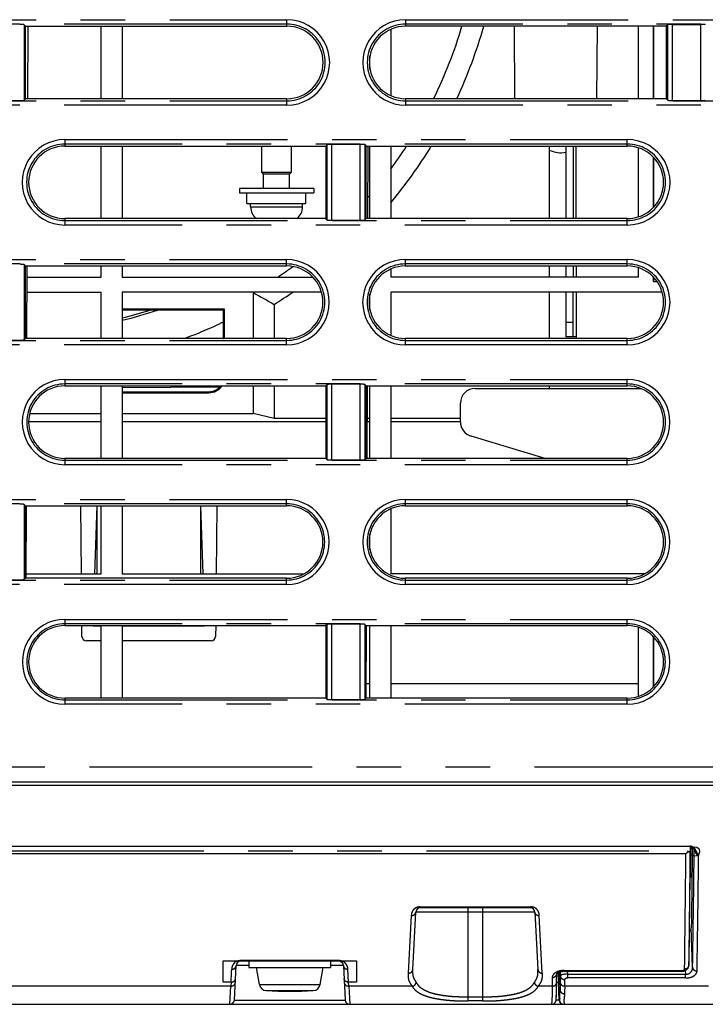
# Model space of a CAD drawing. Extents: x -341 to 649, y -320 to 274.
# Drawn here: x -93 to -70, y -233 to -200 of the extents above; entities that cross this region are included whole.
import ezdxf

# ---------------------------------------------------------------- set-up
doc = ezdxf.new("R2010")
doc.units = 0
doc.linetypes.add('PHANTOM', pattern=[15, 7.5, -1.5, 1.5, -1.5, 1.5, -1.5])
doc.layers.get('0').update_dxf_attribs({"linetype": 'CONTINUOUS'})

msp = doc.modelspace()

# ---------------------------------------------------------------- linework, layer by layer
at = {"color": 7, "linetype": 'PHANTOM'}
for p, q in [((-102.849, -200.176), (-83.899, -200.176)), ((-83.899, -200.326), (-102.849, -200.326)), ((-92.752, -200.344), (-92.752, -202.891)), ((-83.899, -200.395), (-83.899, -200.176)), ((-79.899, -200.176), (-79.899, -200.395)), ((-79.899, -200.176), (-60.949, -200.176)), ((-60.949, -200.326), (-79.899, -200.326)), ((-71.067, -202.891), (-71.067, -200.344)), ((-70.917, -200.337), (-70.917, -202.898)), ((-69.952, -202.898), (-69.952, -200.337)), ((-102.849, -202.909), (-83.899, -202.909)), ((-83.899, -203.059), (-102.849, -203.059)), ((-83.899, -203.059), (-83.899, -202.84)), ((-79.899, -202.84), (-79.899, -203.059)), ((-79.899, -202.909), (-60.949, -202.909)), ((-60.949, -203.059), (-79.899, -203.059)), ((-91.379, -204.219), (-91.379, -204.436)), ((-91.379, -204.219), (-72.429, -204.219)), ((-72.429, -204.368), (-91.379, -204.368)), ((-82.542, -206.93), (-82.542, -204.387)), ((-82.392, -204.379), (-82.392, -206.937)), ((-81.427, -206.937), (-81.427, -204.379)), ((-81.277, -204.387), (-81.277, -206.93)), ((-72.429, -204.436), (-72.429, -204.219)), ((-85.121, -206.485), (-83.371, -206.485)), ((-91.379, -206.881), (-91.379, -207.098)), ((-91.379, -206.948), (-72.429, -206.948)), ((-72.429, -207.098), (-91.379, -207.098)), ((-72.429, -207.098), (-72.429, -206.881)), ((-102.859, -208.262), (-83.909, -208.262)), ((-83.909, -208.411), (-102.859, -208.411)), ((-92.752, -208.43), (-92.752, -210.969)), ((-83.909, -208.477), (-83.909, -208.262)), ((-79.909, -208.262), (-79.909, -208.477)), ((-79.909, -208.262), (-72.429, -208.262)), ((-72.429, -208.411), (-79.909, -208.411)), ((-72.429, -208.477), (-72.429, -208.262)), ((-74.502, -210.368), (-74.252, -210.368)), ((-102.859, -210.987), (-83.909, -210.987)), ((-83.909, -211.137), (-83.909, -210.922)), ((-79.909, -210.922), (-79.909, -211.137)), ((-79.909, -210.987), (-72.429, -210.987)), ((-72.429, -211.137), (-72.429, -210.922)), ((-83.909, -211.137), (-102.859, -211.137)), ((-72.429, -211.137), (-79.909, -211.137)), ((-91.379, -212.305), (-91.379, -212.519)), ((-91.379, -212.305), (-72.429, -212.305)), ((-72.429, -212.519), (-72.429, -212.305)), ((-72.429, -212.455), (-91.379, -212.455)), ((-86.531, -212.753), (-86.531, -212.718)), ((-82.542, -215.009), (-82.542, -212.473)), ((-82.392, -212.466), (-82.392, -215.016)), ((-81.427, -215.016), (-81.427, -212.466)), ((-81.277, -212.473), (-81.277, -215.009)), ((-91.379, -214.964), (-91.379, -215.177)), ((-91.379, -215.027), (-72.429, -215.027)), ((-72.429, -215.177), (-72.429, -214.964)), ((-72.429, -215.177), (-91.379, -215.177)), ((-102.859, -216.348), (-83.909, -216.348)), ((-83.909, -216.56), (-83.909, -216.348)), ((-79.909, -216.348), (-79.909, -216.56)), ((-79.909, -216.348), (-72.429, -216.348)), ((-72.429, -216.56), (-72.429, -216.348)), ((-83.909, -216.498), (-102.859, -216.498)), ((-92.752, -216.516), (-92.752, -219.048)), ((-72.429, -216.498), (-79.909, -216.498)), ((-102.859, -219.066), (-83.909, -219.066)), ((-83.909, -219.216), (-83.909, -219.005)), ((-79.909, -219.005), (-79.909, -219.216)), ((-79.909, -219.066), (-72.429, -219.066)), ((-72.429, -219.216), (-72.429, -219.005)), ((-83.909, -219.216), (-102.859, -219.216)), ((-72.429, -219.216), (-79.909, -219.216)), ((-91.379, -220.391), (-91.379, -220.601)), ((-91.379, -220.391), (-72.429, -220.391)), ((-72.429, -220.601), (-72.429, -220.391)), ((-72.429, -220.541), (-91.379, -220.541)), ((-82.542, -223.087), (-82.542, -220.559)), ((-82.392, -220.552), (-82.392, -223.095)), ((-81.427, -223.095), (-81.427, -220.552)), ((-81.277, -220.559), (-81.277, -223.087)), ((-81.106, -223.046), (-81.102, -222.568)), ((-91.379, -223.046), (-91.379, -223.255)), ((-72.429, -223.255), (-72.429, -223.046)), ((-91.379, -223.106), (-72.429, -223.106)), ((-72.429, -223.255), (-91.379, -223.255)), ((-150.552, -225.368), (-61.435, -225.368)), ((-109.2, -228.192), (-70.404, -228.192)), ((-70.326, -228.035), (-70.326, -228.049)), ((-75.544, -230.26), (-79.559, -230.26)), ((-79.41, -230.086), (-79.41, -230.118)), ((-77.802, -230.118), (-77.802, -233.251)), ((-77.302, -233.251), (-77.302, -230.118)), ((-75.694, -230.118), (-75.694, -230.086)), ((-86.052, -231.907), (-85.543, -231.907)), ((-86.052, -232.618), (-86.052, -231.907)), ((-82.144, -231.895), (-85.46, -231.895)), ((-85.46, -231.895), (-85.46, -231.918)), ((-82.144, -231.918), (-82.144, -231.895)), ((-82.06, -231.907), (-81.552, -231.907)), ((-81.552, -231.907), (-81.552, -232.618)), ((-85.177, -232.06), (-85.609, -232.06)), ((-81.994, -232.06), (-82.427, -232.06)), ((-74.715, -233.223), (-74.747, -232.292)), ((-74.736, -232.618), (-74.747, -232.292)), ((-74.716, -232.279), (-74.695, -232.878)), ((-74.689, -232.271), (-74.685, -232.406)), ((-74.554, -232.233), (-74.554, -232.254)), ((-74.437, -232.35), (-74.44, -232.254)), ((-70.598, -232.254), (-70.598, -232.233)), ((-70.475, -232.226), (-70.471, -232.35)), ((-70.352, -232.059), (-70.348, -232.038)), ((-70.352, -232.059), (-70.352, -232.038)), ((-85.782, -232.618), (-86.052, -232.618)), ((-81.552, -232.618), (-81.822, -232.618)), ((-74.956, -232.459), (-74.961, -232.752)), ((-74.809, -232.621), (-74.813, -232.643)), ((-74.813, -232.643), (-74.812, -232.621)), ((-74.812, -232.621), (-74.808, -232.351)), ((-74.728, -233.223), (-74.749, -232.618)), ((-74.685, -232.406), (-74.689, -232.626)), ((-74.539, -232.753), (-74.535, -232.531)), ((-74.437, -232.35), (-70.471, -232.35)), ((-74.437, -232.474), (-74.437, -232.35)), ((-70.471, -232.474), (-70.471, -232.35)), ((-85.789, -232.753), (-99.921, -232.753)), ((-84.826, -232.701), (-82.778, -232.701)), ((-84.593, -232.907), (-83.011, -232.907)), ((-79.683, -232.753), (-81.815, -232.753)), ((-74.961, -232.753), (-75.421, -232.753)), ((-69.697, -232.753), (-74.539, -232.753)), ((-85.67, -233.226), (-81.933, -233.226)), ((-77.802, -233.112), (-77.302, -233.112)), ((-77.302, -233.251), (-77.802, -233.251)), ((-74.728, -233.223), (-74.715, -233.223))]:
    msp.add_line(p, q, dxfattribs=at)
at = {"color": 7, "linetype": 'CONTINUOUS'}
for p, q in [((-92.752, -200.344), (-92.701, -200.395)), ((-92.702, -202.84), (-92.701, -200.395)), ((-92.701, -200.395), (-83.899, -200.395)), ((-92.632, -200.395), (-92.64, -202.84)), ((-90.152, -202.84), (-90.152, -200.395)), ((-89.452, -200.395), (-89.452, -202.84)), ((-71.118, -200.395), (-79.899, -200.395)), ((-76.215, -202.84), (-76.236, -200.395)), ((-73.458, -202.84), (-73.437, -200.395)), ((-72.052, -202.84), (-72.052, -200.395)), ((-71.552, -200.395), (-71.552, -202.84)), ((-71.545, -202.84), (-71.545, -200.395)), ((-71.067, -200.344), (-71.118, -200.395)), ((-71.118, -200.395), (-71.117, -202.84)), ((-70.917, -200.337), (-69.952, -200.337)), ((-80.402, -200.503), (-80.402, -202.732)), ((-81.102, -201.838), (-81.102, -201.398)), ((-93.867, -202.898), (-92.902, -202.898)), ((-92.752, -202.891), (-92.702, -202.84)), ((-83.899, -202.84), (-92.702, -202.84)), ((-71.117, -202.84), (-79.899, -202.84)), ((-71.067, -202.891), (-71.117, -202.84)), ((-70.917, -202.898), (-69.952, -202.898)), ((-91.379, -204.436), (-82.591, -204.436)), ((-90.152, -206.881), (-90.152, -204.436)), ((-89.452, -204.436), (-89.452, -206.881)), ((-84.746, -205.318), (-84.746, -204.436)), ((-83.746, -205.318), (-83.746, -204.436)), ((-82.542, -204.387), (-82.591, -204.436)), ((-82.591, -204.436), (-82.59, -206.881)), ((-81.427, -204.379), (-82.392, -204.379)), ((-81.277, -204.387), (-81.227, -204.436)), ((-81.229, -206.881), (-81.227, -204.436)), ((-81.227, -204.436), (-72.429, -204.436)), ((-81.171, -204.436), (-81.179, -206.881)), ((-81.102, -206.881), (-81.102, -204.436)), ((-80.402, -204.436), (-80.402, -206.881)), ((-75.056, -206.881), (-75.056, -204.436)), ((-74.502, -204.436), (-74.502, -206.881)), ((-74.252, -204.436), (-74.252, -206.881)), ((-74.152, -206.881), (-74.152, -204.436)), ((-72.052, -206.822), (-72.052, -204.496)), ((-71.552, -204.808), (-71.552, -206.51)), ((-71.545, -206.503), (-71.545, -204.815)), ((-84.685, -205.379), (-84.746, -205.318)), ((-84.746, -205.318), (-83.746, -205.318)), ((-84.685, -205.868), (-84.685, -205.379)), ((-83.807, -205.379), (-84.685, -205.379)), ((-83.807, -205.379), (-83.746, -205.318)), ((-83.807, -205.868), (-83.807, -205.379)), ((-85.496, -205.868), (-85.496, -206.018)), ((-82.996, -205.868), (-85.496, -205.868)), ((-85.496, -206.018), (-82.996, -206.018)), ((-85.246, -206.368), (-85.246, -206.018)), ((-83.278, -206.018), (-83.278, -206.368)), ((-82.996, -205.868), (-82.996, -206.018)), ((-85.246, -206.368), (-83.278, -206.368)), ((-85.121, -206.485), (-85.121, -206.368)), ((-83.371, -206.485), (-83.371, -206.368)), ((-82.59, -206.881), (-91.379, -206.881)), ((-82.542, -206.93), (-82.59, -206.881)), ((-82.392, -206.937), (-81.427, -206.937)), ((-81.277, -206.93), (-81.229, -206.881)), ((-72.429, -206.881), (-81.229, -206.881)), ((-92.752, -208.43), (-92.704, -208.477)), ((-92.705, -210.922), (-92.704, -208.477)), ((-92.704, -208.477), (-83.909, -208.477)), ((-92.66, -208.477), (-92.668, -210.922)), ((-90.152, -208.857), (-90.152, -208.477)), ((-89.452, -208.477), (-89.452, -208.857)), ((-80.402, -208.581), (-80.402, -208.857)), ((-79.909, -208.477), (-72.429, -208.477)), ((-75.056, -208.857), (-75.056, -208.477)), ((-74.502, -208.477), (-74.502, -208.857)), ((-74.252, -208.477), (-74.252, -208.857)), ((-74.152, -208.477), (-74.152, -208.857)), ((-72.052, -208.857), (-72.052, -208.537)), ((-92.661, -208.857), (-90.152, -208.857)), ((-89.452, -208.857), (-83.024, -208.857)), ((-72.052, -208.857), (-80.402, -208.857)), ((-71.552, -208.849), (-71.552, -209.007)), ((-71.552, -209.007), (-71.545, -209)), ((-71.552, -209.007), (-71.422, -209.007)), ((-71.545, -209), (-71.545, -208.856)), ((-71.545, -209), (-71.427, -209)), ((-92.663, -209.357), (-90.152, -209.357)), ((-90.152, -210.922), (-90.152, -209.357)), ((-89.452, -209.357), (-89.452, -210.922)), ((-82.736, -209.357), (-89.452, -209.357)), ((-85.031, -209.374), (-85.031, -210.922)), ((-81.102, -209.969), (-81.102, -209.431)), ((-80.402, -209.357), (-80.402, -210.819)), ((-71.256, -209.357), (-80.402, -209.357)), ((-75.056, -210.922), (-75.056, -209.357)), ((-74.502, -209.357), (-74.502, -210.868)), ((-74.252, -210.868), (-74.252, -209.357)), ((-74.152, -209.357), (-74.152, -210.922)), ((-84.327, -209.771), (-84.327, -210.922)), ((-85.996, -209.933), (-89.452, -209.933)), ((-86.279, -209.968), (-89.452, -209.968)), ((-86.031, -209.968), (-85.996, -209.933)), ((-86.031, -210.922), (-86.031, -209.968)), ((-85.996, -210.922), (-85.996, -209.933)), ((-93.867, -210.976), (-92.902, -210.976)), ((-92.752, -210.969), (-92.705, -210.922)), ((-83.909, -210.922), (-92.705, -210.922)), ((-72.429, -210.922), (-79.909, -210.922)), ((-74.152, -210.868), (-74.502, -210.868)), ((-91.379, -212.519), (-82.588, -212.519)), ((-90.152, -214.964), (-90.152, -212.519)), ((-89.452, -212.519), (-89.452, -214.964)), ((-86.167, -212.561), (-89.452, -212.582)), ((-89.452, -212.718), (-86.531, -212.718)), ((-89.452, -212.753), (-86.531, -212.753)), ((-85.031, -212.519), (-85.031, -213.448)), ((-84.327, -212.519), (-84.327, -213.624)), ((-82.542, -212.473), (-82.588, -212.519)), ((-82.588, -212.519), (-82.587, -214.964)), ((-81.427, -212.466), (-82.392, -212.466)), ((-81.277, -212.473), (-81.231, -212.519)), ((-81.232, -214.964), (-81.231, -212.519)), ((-81.231, -212.519), (-72.429, -212.519)), ((-81.199, -212.519), (-81.208, -214.964)), ((-81.102, -214.964), (-81.102, -212.519)), ((-80.402, -212.519), (-80.402, -214.964)), ((-77.552, -212.607), (-71.974, -212.607)), ((-75.056, -212.607), (-75.056, -212.519)), ((-78.052, -213.735), (-78.052, -213.107)), ((-92.602, -213.72), (-90.152, -213.72)), ((-92.566, -213.448), (-90.152, -213.448)), ((-89.452, -213.448), (-85.031, -213.448)), ((-89.452, -213.72), (-82.587, -213.72)), ((-84.327, -213.624), (-85.031, -213.448)), ((-82.587, -213.624), (-84.327, -213.624)), ((-81.102, -213.624), (-81.203, -213.624)), ((-81.203, -213.72), (-81.102, -213.72)), ((-78.052, -213.624), (-80.402, -213.624)), ((-80.402, -213.72), (-78.052, -213.72)), ((-75.195, -214.964), (-77.696, -214.214)), ((-82.587, -214.964), (-91.379, -214.964)), ((-82.542, -215.009), (-82.587, -214.964)), ((-82.392, -215.016), (-81.427, -215.016)), ((-81.277, -215.009), (-81.232, -214.964)), ((-72.429, -214.964), (-81.232, -214.964)), ((-92.752, -216.516), (-92.708, -216.56)), ((-92.709, -219.005), (-92.708, -216.56)), ((-92.708, -216.56), (-83.909, -216.56)), ((-92.688, -216.56), (-92.697, -219.005)), ((-90.822, -218.857), (-90.842, -216.56)), ((-90.304, -216.56), (-90.386, -218.857)), ((-90.302, -216.56), (-90.302, -218.857)), ((-90.152, -218.857), (-90.152, -216.56)), ((-89.452, -216.56), (-89.452, -218.857)), ((-86.802, -218.857), (-86.802, -216.56)), ((-86.718, -218.857), (-86.799, -216.56)), ((-86.262, -216.56), (-86.282, -218.857)), ((-80.402, -216.663), (-80.402, -218.857)), ((-79.909, -216.56), (-72.429, -216.56)), ((-81.102, -218.051), (-81.102, -217.513)), ((-93.867, -219.055), (-92.902, -219.055)), ((-92.752, -219.048), (-92.709, -219.005)), ((-83.909, -219.005), (-92.709, -219.005)), ((-92.696, -218.857), (-90.152, -218.857)), ((-89.452, -218.857), (-83.326, -218.857)), ((-71.846, -218.857), (-80.402, -218.857)), ((-72.429, -219.005), (-79.909, -219.005)), ((-91.379, -220.601), (-82.584, -220.601)), ((-90.803, -220.969), (-90.806, -220.601)), ((-90.431, -220.601), (-90.431, -220.618)), ((-90.414, -220.601), (-90.431, -220.618)), ((-90.152, -220.618), (-90.431, -220.618)), ((-90.152, -223.046), (-90.152, -220.601)), ((-89.452, -220.601), (-89.452, -223.046)), ((-86.673, -220.618), (-89.452, -220.618)), ((-86.673, -220.618), (-86.69, -220.601)), ((-86.673, -220.601), (-86.673, -220.618)), ((-86.297, -220.601), (-86.301, -220.969)), ((-82.542, -220.559), (-82.584, -220.601)), ((-82.584, -220.601), (-82.583, -223.046)), ((-81.427, -220.552), (-82.392, -220.552)), ((-81.277, -220.559), (-81.235, -220.601)), ((-81.236, -223.046), (-81.235, -220.601)), ((-81.227, -220.601), (-81.236, -223.046)), ((-81.235, -220.601), (-72.429, -220.601)), ((-81.102, -223.046), (-81.102, -220.601)), ((-80.402, -220.601), (-80.402, -223.046)), ((-72.052, -222.987), (-72.052, -220.661)), ((-71.552, -220.973), (-71.552, -222.675)), ((-71.545, -222.668), (-71.545, -220.98)), ((-90.152, -221.118), (-90.653, -221.118)), ((-86.451, -221.118), (-89.452, -221.118)), ((-81.102, -222.568), (-81.234, -222.568)), ((-72.052, -222.568), (-80.402, -222.568)), ((-82.583, -223.046), (-91.379, -223.046)), ((-82.542, -223.087), (-82.583, -223.046)), ((-81.277, -223.087), (-81.236, -223.046)), ((-72.429, -223.046), (-81.236, -223.046)), ((-82.392, -223.095), (-81.427, -223.095)), ((-150.052, -225.868), (-61.532, -225.868)), ((15.458, -225.992), (-111.552, -225.992)), ((-109.278, -228.035), (-70.326, -228.035)), ((-70.326, -228.049), (-109.278, -228.049)), ((-70.455, -228.293), (-109.148, -228.293)), ((-70.303, -228.176), (-70.303, -228.051)), ((-70.303, -228.176), (-70.295, -229.068)), ((-70.312, -229.068), (-70.253, -229.068)), ((-79.661, -232.193), (-79.559, -230.26)), ((-79.41, -230.086), (-75.694, -230.086)), ((-75.694, -230.118), (-79.41, -230.118)), ((-75.544, -230.26), (-75.443, -232.193)), ((-79.709, -230.372), (-79.811, -232.315)), ((-75.293, -232.315), (-75.395, -230.372)), ((-70.229, -232.119), (-70.274, -230.794)), ((-82.144, -231.918), (-85.46, -231.918)), ((-85.177, -231.918), (-85.177, -232.128)), ((-82.427, -231.918), (-82.427, -232.128)), ((-85.67, -233.226), (-85.609, -232.06)), ((-85.177, -232.128), (-82.427, -232.128)), ((-84.826, -232.701), (-84.927, -232.128)), ((-82.778, -232.701), (-82.677, -232.128)), ((-81.994, -232.06), (-81.933, -233.226)), ((-81.822, -232.618), (-81.845, -232.181)), ((-74.808, -232.351), (-74.805, -232.333)), ((-74.804, -232.334), (-74.804, -232.332)), ((-74.804, -232.337), (-74.804, -232.334)), ((-74.804, -232.351), (-74.804, -232.337)), ((-74.556, -232.254), (-70.596, -232.254)), ((-74.554, -232.233), (-70.598, -232.233)), ((-70.353, -232.073), (-70.352, -232.066)), ((-70.352, -232.066), (-70.349, -232.051)), ((-85.782, -232.618), (-85.789, -232.753)), ((-81.815, -232.753), (-81.822, -232.618)), ((-74.809, -232.621), (-74.804, -232.351)), ((-74.809, -232.618), (-74.736, -232.618)), ((-74.809, -232.643), (-74.809, -232.621)), ((-70.471, -232.474), (-74.437, -232.474)), ((-85.82, -233.368), (-85.789, -232.753)), ((-81.815, -232.753), (-81.784, -233.368)), ((-104.623, -233.368), (-74.981, -233.368)), ((-74.981, -233.368), (1.279, -233.368)), ((-74.981, -233.368), (-74.979, -233.368)), ((-74.979, -233.368), (-74.978, -233.368)), ((-74.978, -233.368), (-74.975, -233.368))]:
    msp.add_line(p, q, dxfattribs=at)
for points in [[(-92.752, -200.344), (-92.762, -200.342), (-92.772, -200.34), (-92.783, -200.34), (-92.794, -200.339), (-92.805, -200.338), (-92.816, -200.338), (-92.827, -200.338), (-92.838, -200.337), (-92.849, -200.337), (-92.859, -200.337), (-92.87, -200.337), (-92.881, -200.337), (-92.892, -200.337), (-92.902, -200.337)], [(-70.917, -200.337), (-70.928, -200.337), (-70.939, -200.337), (-70.949, -200.337), (-70.96, -200.337), (-70.971, -200.337), (-70.982, -200.337), (-70.992, -200.338), (-71.002, -200.338), (-71.013, -200.338), (-71.025, -200.339), (-71.035, -200.34), (-71.046, -200.34), (-71.057, -200.342), (-71.067, -200.344)], [(-69.802, -200.344), (-69.812, -200.342), (-69.822, -200.34), (-69.833, -200.34), (-69.844, -200.339), (-69.855, -200.338), (-69.866, -200.338), (-69.877, -200.338), (-69.888, -200.337), (-69.899, -200.337), (-69.909, -200.337), (-69.92, -200.337), (-69.931, -200.337), (-69.942, -200.337), (-69.952, -200.337)], [(-92.902, -202.898), (-92.891, -202.898), (-92.88, -202.898), (-92.87, -202.898), (-92.859, -202.898), (-92.848, -202.898), (-92.837, -202.897), (-92.826, -202.897), (-92.816, -202.897), (-92.806, -202.896), (-92.794, -202.896), (-92.784, -202.895), (-92.773, -202.895), (-92.762, -202.893), (-92.752, -202.891)], [(-71.067, -202.891), (-71.057, -202.893), (-71.047, -202.895), (-71.036, -202.895), (-71.025, -202.896), (-71.014, -202.896), (-71.003, -202.897), (-70.992, -202.897), (-70.981, -202.897), (-70.97, -202.898), (-70.959, -202.898), (-70.949, -202.898), (-70.938, -202.898), (-70.927, -202.898), (-70.917, -202.898)], [(-69.952, -202.898), (-69.941, -202.898), (-69.93, -202.898), (-69.92, -202.898), (-69.909, -202.898), (-69.898, -202.898), (-69.887, -202.897), (-69.876, -202.897), (-69.866, -202.897), (-69.856, -202.896), (-69.844, -202.896), (-69.834, -202.895), (-69.823, -202.895), (-69.812, -202.893), (-69.802, -202.891)], [(-82.392, -204.379), (-82.403, -204.379), (-82.414, -204.379), (-82.424, -204.379), (-82.435, -204.38), (-82.446, -204.38), (-82.457, -204.38), (-82.467, -204.38), (-82.477, -204.381), (-82.488, -204.381), (-82.5, -204.382), (-82.51, -204.382), (-82.521, -204.383), (-82.532, -204.385), (-82.542, -204.387)], [(-81.277, -204.387), (-81.287, -204.385), (-81.297, -204.383), (-81.308, -204.382), (-81.319, -204.382), (-81.33, -204.381), (-81.341, -204.381), (-81.352, -204.38), (-81.363, -204.38), (-81.374, -204.38), (-81.384, -204.38), (-81.395, -204.379), (-81.406, -204.379), (-81.417, -204.379), (-81.427, -204.379)], [(-82.542, -206.93), (-82.532, -206.932), (-82.522, -206.934), (-82.511, -206.934), (-82.5, -206.935), (-82.489, -206.935), (-82.478, -206.936), (-82.467, -206.936), (-82.456, -206.937), (-82.445, -206.937), (-82.434, -206.937), (-82.424, -206.937), (-82.413, -206.937), (-82.402, -206.937), (-82.392, -206.937)], [(-81.427, -206.937), (-81.416, -206.937), (-81.405, -206.937), (-81.395, -206.937), (-81.384, -206.937), (-81.373, -206.937), (-81.362, -206.936), (-81.351, -206.936), (-81.341, -206.936), (-81.331, -206.935), (-81.319, -206.935), (-81.309, -206.934), (-81.298, -206.934), (-81.287, -206.932), (-81.277, -206.93)], [(-92.752, -208.43), (-92.762, -208.427), (-92.772, -208.426), (-92.783, -208.425), (-92.794, -208.425), (-92.805, -208.424), (-92.816, -208.424), (-92.827, -208.423), (-92.838, -208.423), (-92.849, -208.423), (-92.859, -208.422), (-92.87, -208.422), (-92.881, -208.422), (-92.892, -208.422), (-92.902, -208.422)], [(-92.902, -210.976), (-92.891, -210.976), (-92.88, -210.976), (-92.87, -210.976), (-92.859, -210.976), (-92.848, -210.976), (-92.837, -210.976), (-92.826, -210.975), (-92.816, -210.975), (-92.806, -210.975), (-92.794, -210.974), (-92.784, -210.973), (-92.773, -210.973), (-92.762, -210.971), (-92.752, -210.969)], [(-82.392, -212.466), (-82.403, -212.466), (-82.414, -212.466), (-82.424, -212.466), (-82.435, -212.466), (-82.446, -212.466), (-82.457, -212.466), (-82.467, -212.467), (-82.477, -212.467), (-82.488, -212.467), (-82.5, -212.468), (-82.51, -212.469), (-82.521, -212.469), (-82.532, -212.471), (-82.542, -212.473)], [(-81.277, -212.473), (-81.287, -212.471), (-81.297, -212.469), (-81.308, -212.469), (-81.319, -212.468), (-81.33, -212.467), (-81.341, -212.467), (-81.352, -212.467), (-81.363, -212.466), (-81.374, -212.466), (-81.384, -212.466), (-81.395, -212.466), (-81.406, -212.466), (-81.417, -212.466), (-81.427, -212.466)], [(-82.542, -215.009), (-82.532, -215.011), (-82.522, -215.012), (-82.511, -215.013), (-82.5, -215.014), (-82.489, -215.014), (-82.478, -215.015), (-82.467, -215.015), (-82.456, -215.015), (-82.445, -215.016), (-82.434, -215.016), (-82.424, -215.016), (-82.413, -215.016), (-82.402, -215.016), (-82.392, -215.016)], [(-81.427, -215.016), (-81.416, -215.016), (-81.405, -215.016), (-81.395, -215.016), (-81.384, -215.016), (-81.373, -215.016), (-81.362, -215.015), (-81.351, -215.015), (-81.341, -215.015), (-81.331, -215.014), (-81.319, -215.014), (-81.309, -215.013), (-81.298, -215.013), (-81.287, -215.011), (-81.277, -215.009)], [(-92.752, -216.516), (-92.762, -216.514), (-92.772, -216.512), (-92.783, -216.512), (-92.794, -216.511), (-92.805, -216.51), (-92.816, -216.51), (-92.827, -216.509), (-92.838, -216.509), (-92.849, -216.509), (-92.859, -216.509), (-92.87, -216.508), (-92.881, -216.508), (-92.892, -216.508), (-92.902, -216.508)], [(-92.902, -219.055), (-92.891, -219.055), (-92.88, -219.055), (-92.87, -219.055), (-92.859, -219.055), (-92.848, -219.055), (-92.837, -219.054), (-92.826, -219.054), (-92.816, -219.054), (-92.806, -219.053), (-92.794, -219.053), (-92.784, -219.052), (-92.773, -219.052), (-92.762, -219.05), (-92.752, -219.048)], [(-82.392, -220.552), (-82.403, -220.552), (-82.414, -220.552), (-82.424, -220.552), (-82.435, -220.552), (-82.446, -220.552), (-82.457, -220.552), (-82.467, -220.553), (-82.477, -220.553), (-82.488, -220.553), (-82.5, -220.554), (-82.51, -220.555), (-82.521, -220.555), (-82.532, -220.557), (-82.542, -220.559)], [(-81.277, -220.559), (-81.287, -220.557), (-81.297, -220.555), (-81.308, -220.555), (-81.319, -220.554), (-81.33, -220.553), (-81.341, -220.553), (-81.352, -220.553), (-81.363, -220.552), (-81.374, -220.552), (-81.384, -220.552), (-81.395, -220.552), (-81.406, -220.552), (-81.417, -220.552), (-81.427, -220.552)], [(-82.542, -223.087), (-82.532, -223.09), (-82.522, -223.091), (-82.511, -223.092), (-82.5, -223.092), (-82.489, -223.093), (-82.478, -223.093), (-82.467, -223.094), (-82.456, -223.094), (-82.445, -223.094), (-82.434, -223.095), (-82.424, -223.095), (-82.413, -223.095), (-82.402, -223.095), (-82.392, -223.095)], [(-81.427, -223.095), (-81.416, -223.095), (-81.405, -223.095), (-81.395, -223.095), (-81.384, -223.095), (-81.373, -223.094), (-81.362, -223.094), (-81.351, -223.094), (-81.341, -223.093), (-81.331, -223.093), (-81.319, -223.092), (-81.309, -223.092), (-81.298, -223.091), (-81.287, -223.089), (-81.277, -223.087)], [(-70.385, -228.233), (-70.396, -228.244), (-70.407, -228.255), (-70.418, -228.266), (-70.43, -228.275), (-70.443, -228.285), (-70.455, -228.293)], [(-70.404, -228.192), (-70.403, -228.199), (-70.401, -228.207), (-70.398, -228.214), (-70.394, -228.22), (-70.39, -228.227), (-70.385, -228.233)], [(-70.385, -228.233), (-70.374, -228.23), (-70.364, -228.227), (-70.352, -228.223), (-70.342, -228.218), (-70.333, -228.212), (-70.323, -228.206), (-70.316, -228.198), (-70.31, -228.189), (-70.307, -228.178)], [(-70.326, -228.049), (-70.323, -228.049), (-70.32, -228.049), (-70.316, -228.05), (-70.313, -228.05), (-70.309, -228.05), (-70.306, -228.051), (-70.302, -228.051), (-70.299, -228.052), (-70.295, -228.052), (-70.292, -228.053), (-70.288, -228.054), (-70.285, -228.054), (-70.281, -228.055), (-70.277, -228.056), (-70.274, -228.058), (-70.27, -228.059), (-70.267, -228.06), (-70.263, -228.061), (-70.26, -228.063), (-70.257, -228.064), (-70.253, -228.066), (-70.25, -228.068), (-70.246, -228.069), (-70.243, -228.071), (-70.24, -228.073), (-70.237, -228.075), (-70.233, -228.077), (-70.23, -228.079), (-70.227, -228.082), (-70.224, -228.084), (-70.221, -228.086), (-70.218, -228.089), (-70.215, -228.092), (-70.212, -228.094), (-70.209, -228.097), (-70.208, -228.098)], [(-70.303, -228.176), (-70.303, -228.171), (-70.303, -228.167), (-70.305, -228.165), (-70.305, -228.169), (-70.306, -228.174), (-70.307, -228.177)], [(-70.208, -228.098), (-70.207, -228.1), (-70.202, -228.105), (-70.197, -228.11), (-70.193, -228.116), (-70.188, -228.122), (-70.184, -228.128), (-70.179, -228.135), (-70.175, -228.141), (-70.171, -228.148), (-70.167, -228.155), (-70.163, -228.162), (-70.159, -228.169), (-70.155, -228.176), (-70.151, -228.183), (-70.148, -228.19), (-70.144, -228.197), (-70.141, -228.203)], [(-74.807, -232.337), (-74.806, -232.335), (-74.806, -232.334), (-74.805, -232.333), (-74.804, -232.331), (-74.802, -232.329), (-74.8, -232.327), (-74.798, -232.325), (-74.796, -232.323), (-74.793, -232.32), (-74.79, -232.318), (-74.786, -232.315), (-74.783, -232.313), (-74.779, -232.31), (-74.775, -232.307), (-74.77, -232.304), (-74.765, -232.301), (-74.76, -232.298), (-74.755, -232.296), (-74.749, -232.293), (-74.743, -232.29), (-74.737, -232.287), (-74.73, -232.285), (-74.723, -232.282), (-74.716, -232.28), (-74.709, -232.277), (-74.702, -232.275), (-74.694, -232.273), (-74.687, -232.27), (-74.679, -232.268), (-74.67, -232.267), (-74.662, -232.265), (-74.654, -232.263), (-74.645, -232.262), (-74.637, -232.26), (-74.628, -232.259), (-74.619, -232.258), (-74.61, -232.257), (-74.601, -232.256), (-74.592, -232.255), (-74.583, -232.255), (-74.574, -232.254), (-74.565, -232.254), (-74.556, -232.254)], [(-70.596, -232.254), (-70.588, -232.254), (-70.58, -232.253), (-70.571, -232.253), (-70.563, -232.252), (-70.554, -232.251), (-70.546, -232.249), (-70.538, -232.247), (-70.529, -232.246), (-70.521, -232.243), (-70.513, -232.241), (-70.505, -232.238), (-70.497, -232.235), (-70.489, -232.232), (-70.481, -232.228), (-70.473, -232.224), (-70.465, -232.22), (-70.457, -232.216), (-70.449, -232.211), (-70.442, -232.206), (-70.435, -232.201), (-70.428, -232.195), (-70.421, -232.19), (-70.415, -232.184), (-70.409, -232.178), (-70.403, -232.172), (-70.397, -232.165), (-70.392, -232.159), (-70.387, -232.152), (-70.383, -232.145), (-70.378, -232.138), (-70.374, -232.131), (-70.37, -232.124), (-70.367, -232.116), (-70.364, -232.109), (-70.361, -232.101), (-70.359, -232.094), (-70.356, -232.086), (-70.354, -232.079), (-70.353, -232.073)], [(-74.975, -233.368), (-74.969, -233.367), (-74.962, -233.367), (-74.955, -233.366), (-74.949, -233.364), (-74.943, -233.363), (-74.936, -233.361), (-74.93, -233.359), (-74.924, -233.357), (-74.918, -233.354), (-74.912, -233.351), (-74.907, -233.348), (-74.901, -233.345), (-74.896, -233.342), (-74.891, -233.338), (-74.886, -233.334), (-74.882, -233.331), (-74.878, -233.327), (-74.874, -233.323), (-74.87, -233.319), (-74.867, -233.315), (-74.864, -233.312), (-74.861, -233.308), (-74.858, -233.304), (-74.856, -233.301), (-74.854, -233.298), (-74.852, -233.294), (-74.85, -233.291), (-74.848, -233.288), (-74.846, -233.284), (-74.845, -233.281), (-74.843, -233.278), (-74.842, -233.275), (-74.841, -233.272), (-74.84, -233.269), (-74.839, -233.267), (-74.838, -233.264), (-74.837, -233.262), (-74.836, -233.259), (-74.836, -233.257), (-74.835, -233.255), (-74.835, -233.253), (-74.834, -233.251), (-74.834, -233.249), (-74.833, -233.248), (-74.833, -233.246), (-74.832, -233.244), (-74.832, -233.243), (-74.832, -233.241), (-74.832, -233.24), (-74.831, -233.238), (-74.831, -233.237), (-74.827, -233.211)]]:
    msp.add_lwpolyline(points, dxfattribs=at)
for points in [[(-86.034, -209.975, 0.052427), (-86.061, -209.972), (-86.088, -209.971), (-86.116, -209.97), (-86.143, -209.969), (-86.17, -209.968), (-86.198, -209.968), (-86.225, -209.968), (-86.253, -209.968), (-86.279, -209.968)], [(-86.031, -209.976), (-86.033, -209.975), (-86.034, -209.975, -1)], [(-70.242, -228.072), (-70.246, -228.412), (-70.249, -228.752), (-70.253, -229.093), (-70.257, -229.433, -0.000203), (-70.26, -229.773, -0.00042), (-70.265, -230.113, -0.000174), (-70.27, -230.454, 0.000557), (-70.274, -230.794)], [(-70.332, -230.894), (-70.316, -230.882), (-70.3, -230.868, 0.060331), (-70.287, -230.853, 0.069681), (-70.279, -230.834), (-70.275, -230.814), (-70.274, -230.794)], [(-85.789, -232.753), (-85.765, -232.753, 0.039213), (-85.741, -232.749, 0.049515), (-85.718, -232.742, 0.041906), (-85.697, -232.73, 0.03548), (-85.677, -232.715, 0.045918), (-85.661, -232.697, 0.062581), (-85.648, -232.676, 0.057169), (-85.641, -232.653, 0.048693), (-85.639, -232.629)], [(-85.782, -232.618), (-85.758, -232.618, 0.038922), (-85.734, -232.614, 0.049265), (-85.711, -232.607, 0.04179), (-85.69, -232.595, 0.035423), (-85.67, -232.581, 0.045935), (-85.654, -232.563, 0.062819), (-85.641, -232.542, 0.057587), (-85.634, -232.519, 0.049105), (-85.632, -232.495)], [(-81.822, -232.618), (-81.846, -232.618, -0.038922), (-81.87, -232.614, -0.049265), (-81.893, -232.607, -0.04179), (-81.914, -232.595, -0.035423), (-81.934, -232.581, -0.045935), (-81.95, -232.563, -0.062819), (-81.963, -232.542, -0.057586), (-81.97, -232.519, -0.049105), (-81.972, -232.495)], [(-81.965, -232.629, 0.048729), (-81.963, -232.653, 0.05734), (-81.956, -232.676, 0.062113), (-81.943, -232.697, 0.045615), (-81.927, -232.715, 0.035545), (-81.908, -232.73, 0.042199), (-81.886, -232.741, 0.04971), (-81.863, -232.749, 0.039145), (-81.839, -232.753), (-81.815, -232.753)], [(-74.827, -233.211, 0.02442), (-74.823, -233.164), (-74.82, -233.117), (-74.819, -233.07), (-74.817, -233.022), (-74.815, -232.975), (-74.814, -232.928), (-74.813, -232.88), (-74.812, -232.833), (-74.811, -232.785), (-74.811, -232.738), (-74.81, -232.691), (-74.809, -232.643)]]:
    msp.add_lwpolyline(points, format="xyb", dxfattribs=at)
at = {"color": 7, "linetype": 'PHANTOM'}
for points in [[(-70.172, -228.099), (-70.179, -228.102), (-70.185, -228.105), (-70.191, -228.106), (-70.198, -228.106), (-70.204, -228.102), (-70.208, -228.098)], [(-70.163, -228.16), (-70.162, -228.17), (-70.16, -228.179), (-70.157, -228.188), (-70.155, -228.198), (-70.152, -228.207)], [(-70.141, -228.203), (-70.134, -228.218), (-70.127, -228.233), (-70.119, -228.248), (-70.11, -228.263), (-70.101, -228.277), (-70.091, -228.29), (-70.08, -228.303), (-70.068, -228.314), (-70.055, -228.325), (-70.041, -228.333), (-70.026, -228.341)], [(-85.502, -231.924), (-85.509, -231.926), (-85.517, -231.926), (-85.525, -231.923), (-85.531, -231.919), (-85.537, -231.913), (-85.543, -231.907)], [(-82.102, -231.924), (-82.095, -231.926), (-82.086, -231.926), (-82.079, -231.923), (-82.073, -231.919), (-82.067, -231.913), (-82.06, -231.907)], [(-70.598, -232.233), (-70.584, -232.233), (-70.569, -232.231), (-70.555, -232.228), (-70.541, -232.222), (-70.529, -232.215), (-70.517, -232.206), (-70.508, -232.194), (-70.502, -232.181), (-70.5, -232.166)], [(-74.689, -232.626), (-74.689, -232.668), (-74.69, -232.71), (-74.691, -232.752), (-74.692, -232.794), (-74.693, -232.836), (-74.695, -232.878)], [(-74.535, -232.531), (-74.533, -232.517), (-74.527, -232.505), (-74.517, -232.496), (-74.505, -232.488), (-74.492, -232.482), (-74.478, -232.478), (-74.465, -232.476), (-74.45, -232.474), (-74.437, -232.474)], [(-74.539, -232.753), (-74.54, -232.796), (-74.54, -232.839), (-74.541, -232.882), (-74.542, -232.925), (-74.544, -232.969), (-74.545, -233.012)], [(-74.831, -233.236), (-74.83, -233.233), (-74.83, -233.23), (-74.83, -233.227), (-74.829, -233.224), (-74.829, -233.221), (-74.829, -233.218)], [(-74.728, -233.223), (-74.731, -233.223), (-74.744, -233.224), (-74.79, -233.224), (-74.829, -233.225)], [(-74.979, -233.362), (-74.979, -233.364), (-74.98, -233.367)]]:
    msp.add_lwpolyline(points, dxfattribs=at)
for points in [[(-70.026, -228.341, -0.066075), (-70.041, -228.323), (-70.055, -228.304), (-70.066, -228.283), (-70.076, -228.261), (-70.086, -228.239), (-70.096, -228.218), (-70.106, -228.196), (-70.117, -228.175), (-70.128, -228.154), (-70.141, -228.135), (-70.156, -228.116), (-70.172, -228.099)], [(-70.152, -228.207), (-70.145, -228.228), (-70.137, -228.248), (-70.127, -228.268), (-70.115, -228.287), (-70.102, -228.305, 0.041808), (-70.087, -228.321, 0.065705), (-70.069, -228.333, 0.070999), (-70.048, -228.34, 0.074268), (-70.026, -228.341)], [(-79.41, -230.086, 0.030786), (-79.448, -230.087, 0.034715), (-79.486, -230.093, 0.034647), (-79.523, -230.104, 0.030628), (-79.558, -230.12, 0.029798), (-79.591, -230.14, 0.035712), (-79.621, -230.164, 0.042611), (-79.647, -230.193, 0.03682), (-79.668, -230.225, 0.027146), (-79.685, -230.259, 0.027358), (-79.698, -230.296, 0.04089), (-79.706, -230.333), (-79.709, -230.372)], [(-79.709, -230.372), (-79.686, -230.372), (-79.663, -230.369, 0.044918), (-79.64, -230.363, 0.039485), (-79.619, -230.353), (-79.6, -230.34, 0.045675), (-79.582, -230.324, 0.066597), (-79.569, -230.305, 0.065139), (-79.562, -230.283, 0.057077), (-79.559, -230.26)], [(-75.694, -230.086, -0.042722), (-75.643, -230.086, -0.046116), (-75.592, -230.096, -0.059739), (-75.544, -230.115, -0.051138), (-75.502, -230.145, -0.038218), (-75.466, -230.182, -0.036937), (-75.435, -230.224, -0.048993), (-75.412, -230.27, -0.049881), (-75.399, -230.32, -0.038317), (-75.395, -230.372)], [(-75.544, -230.26, 0.057153), (-75.542, -230.283, 0.065351), (-75.535, -230.305, 0.065982), (-75.522, -230.324, 0.045396), (-75.504, -230.34), (-75.485, -230.353, 0.039769), (-75.464, -230.363, 0.04506), (-75.441, -230.369), (-75.418, -230.372), (-75.395, -230.372)], [(-85.543, -231.907, 0.035225), (-85.583, -231.919, 0.03785), (-85.622, -231.936, 0.04843), (-85.656, -231.96, 0.041446), (-85.685, -231.99, 0.030794), (-85.71, -232.023, 0.029926), (-85.731, -232.059, 0.040182), (-85.747, -232.098, 0.040615), (-85.756, -232.139, 0.031121), (-85.759, -232.181)], [(-82.06, -231.907, -0.035226), (-82.02, -231.919, -0.037851), (-81.982, -231.936, -0.048429), (-81.948, -231.96, -0.041445), (-81.919, -231.99, -0.030792), (-81.894, -232.023, -0.029925), (-81.873, -232.059, -0.040185), (-81.857, -232.098, -0.040617), (-81.848, -232.139, -0.031118), (-81.845, -232.181)], [(-85.609, -232.06, -0.050533), (-85.611, -232.084, -0.059149), (-85.618, -232.107, -0.063084), (-85.631, -232.127, -0.045667), (-85.648, -232.144, -0.035292), (-85.667, -232.159, -0.041687), (-85.688, -232.17, -0.048629), (-85.711, -232.178, -0.037918), (-85.735, -232.181), (-85.759, -232.181)], [(-81.994, -232.06, 0.050533), (-81.992, -232.084, 0.05915), (-81.985, -232.107, 0.063087), (-81.973, -232.127, 0.045669), (-81.956, -232.144, 0.035293), (-81.937, -232.159, 0.041687), (-81.916, -232.17, 0.048629), (-81.893, -232.178, 0.037919), (-81.869, -232.181), (-81.845, -232.181)], [(-79.683, -232.753, -0.020708), (-79.727, -232.688, -0.022601), (-79.767, -232.62, -0.046323), (-79.797, -232.547, -0.047142), (-79.811, -232.47, -0.026885), (-79.814, -232.392, -0.024415), (-79.811, -232.315)], [(-79.811, -232.315), (-79.786, -232.315, 0.03827), (-79.762, -232.312, 0.0487), (-79.74, -232.304, 0.04152), (-79.718, -232.293, 0.035284), (-79.699, -232.278, 0.045963), (-79.682, -232.261, 0.063354), (-79.67, -232.24, 0.058542), (-79.663, -232.217, 0.050058), (-79.661, -232.193)], [(-79.544, -232.629, -0.020735), (-79.585, -232.564, -0.022505), (-79.622, -232.495, -0.043689), (-79.649, -232.422, -0.043926), (-79.662, -232.347, -0.024795), (-79.665, -232.27, -0.022555), (-79.661, -232.193)], [(-75.443, -232.193, -0.0227), (-75.439, -232.27, -0.025127), (-75.442, -232.348, -0.044517), (-75.455, -232.424, -0.042842), (-75.482, -232.496, -0.022276), (-75.518, -232.564, -0.020721), (-75.56, -232.629)], [(-75.293, -232.315), (-75.317, -232.315, -0.03827), (-75.341, -232.312, -0.0487), (-75.364, -232.304, -0.04152), (-75.385, -232.293, -0.035284), (-75.405, -232.278, -0.045963), (-75.422, -232.261, -0.063354), (-75.434, -232.24, -0.058541), (-75.441, -232.217, -0.050058), (-75.443, -232.193)], [(-75.293, -232.315, -0.02462), (-75.289, -232.393, -0.027317), (-75.293, -232.472, -0.047903), (-75.308, -232.548, -0.04529), (-75.337, -232.62, -0.022205), (-75.377, -232.688, -0.020671), (-75.421, -232.753)], [(-74.956, -232.459, -0.083376), (-74.951, -232.417, -0.078403), (-74.933, -232.38, -0.045307), (-74.905, -232.347, -0.030382), (-74.874, -232.319, -0.028028), (-74.839, -232.295, -0.026683), (-74.802, -232.275, -0.025658), (-74.763, -232.259, -0.025007), (-74.722, -232.247, -0.02363), (-74.681, -232.239, -0.018256), (-74.639, -232.234, -0.012996), (-74.596, -232.233, -0.014765), (-74.554, -232.233)], [(-70.352, -232.059, -0.057345), (-70.358, -232.084, -0.048951), (-70.369, -232.107, -0.046145), (-70.384, -232.127, -0.052533), (-70.403, -232.144, -0.060795), (-70.425, -232.157, -0.048405), (-70.45, -232.164, -0.037691), (-70.475, -232.167, -0.039455), (-70.5, -232.166)], [(-70.229, -232.119, -0.038398), (-70.23, -232.161, -0.052656), (-70.239, -232.203, -0.055599), (-70.256, -232.241, -0.044007), (-70.281, -232.276, -0.04231), (-70.312, -232.306, -0.052754), (-70.347, -232.329, -0.061155), (-70.387, -232.344, -0.044113), (-70.429, -232.35, -0.038617), (-70.471, -232.35)], [(-70.471, -232.474, 0.015201), (-70.429, -232.475, 0.013165), (-70.387, -232.473, 0.019086), (-70.346, -232.468, 0.025135), (-70.305, -232.46, 0.02669), (-70.265, -232.447, 0.02746), (-70.226, -232.431, 0.02869), (-70.19, -232.41, 0.029943), (-70.156, -232.385, 0.032177), (-70.126, -232.356, 0.045787), (-70.101, -232.322, 0.07516), (-70.084, -232.284, 0.067068), (-70.079, -232.243)], [(-70.079, -232.243), (-70.104, -232.242, -0.038062), (-70.128, -232.239, -0.047934), (-70.15, -232.231, -0.04073), (-70.171, -232.219, -0.034428), (-70.191, -232.204, -0.045011), (-70.207, -232.187, -0.062123), (-70.22, -232.166, -0.058205), (-70.227, -232.143, -0.050559), (-70.229, -232.119)], [(-79.683, -232.753, 0.045518), (-79.649, -232.747, 0.048047), (-79.617, -232.736, 0.069395), (-79.589, -232.718, 0.070916), (-79.567, -232.692, 0.055095), (-79.552, -232.662, 0.053183), (-79.544, -232.629)], [(-77.802, -233.112, -0.004629), (-77.936, -233.113, -0.003626), (-78.07, -233.111, -0.006279), (-78.204, -233.107, -0.008841), (-78.338, -233.099, -0.007954), (-78.472, -233.086, -0.006704), (-78.605, -233.069, -0.007133), (-78.738, -233.048, -0.011771), (-78.87, -233.023, -0.016268), (-79, -232.99, -0.020681), (-79.127, -232.948, -0.026305), (-79.25, -232.894, -0.035701), (-79.365, -232.826, -0.058486), (-79.466, -232.738, -0.050802), (-79.544, -232.629)], [(-75.56, -232.629, -0.05083), (-75.638, -232.738, -0.05841), (-75.738, -232.826, -0.035701), (-75.854, -232.894, -0.02634), (-75.977, -232.948, -0.020683), (-76.104, -232.99, -0.016269), (-76.234, -233.023, -0.011774), (-76.366, -233.048, -0.007136), (-76.499, -233.069, -0.006705), (-76.632, -233.086, -0.007956), (-76.765, -233.099, -0.008842), (-76.899, -233.107, -0.006279), (-77.033, -233.111, -0.003626), (-77.168, -233.113, -0.004631), (-77.302, -233.112)], [(-75.421, -232.753, -0.045518), (-75.455, -232.747, -0.048047), (-75.487, -232.736, -0.069395), (-75.515, -232.718, -0.070916), (-75.537, -232.692, -0.055095), (-75.552, -232.662, -0.053183), (-75.56, -232.629)], [(-74.961, -232.753, 0.040992), (-74.935, -232.753, 0.039288), (-74.91, -232.75, 0.049671), (-74.885, -232.742, 0.058714), (-74.864, -232.73, 0.052219), (-74.845, -232.713, 0.045509), (-74.83, -232.692, 0.047716), (-74.819, -232.669, 0.057286), (-74.813, -232.643)], [(-74.813, -232.643, -0.055654), (-74.819, -232.668, -0.047908), (-74.83, -232.691, -0.04549), (-74.845, -232.712, -0.052293), (-74.863, -232.729, -0.061613), (-74.886, -232.742, -0.049197), (-74.91, -232.75, -0.039224), (-74.936, -232.753, -0.04021), (-74.961, -232.752)], [(-74.808, -232.351, -0.05648), (-74.814, -232.375, -0.048323), (-74.825, -232.398, -0.045671), (-74.84, -232.419, -0.052226), (-74.859, -232.436, -0.060964), (-74.881, -232.449, -0.048709), (-74.906, -232.457, -0.038516), (-74.931, -232.46, -0.039835), (-74.956, -232.459)], [(-74.828, -233.209, 0.011808), (-74.824, -233.146), (-74.822, -233.084), (-74.82, -233.021), (-74.819, -232.958), (-74.817, -232.895), (-74.816, -232.832), (-74.815, -232.769), (-74.814, -232.706), (-74.813, -232.643)], [(-74.539, -232.753), (-74.563, -232.752, -0.039201), (-74.587, -232.748, -0.048979), (-74.61, -232.74, -0.041295), (-74.631, -232.728, -0.034784), (-74.651, -232.713, -0.045132), (-74.667, -232.695, -0.061509), (-74.68, -232.674, -0.056787), (-74.687, -232.651, -0.048996), (-74.689, -232.626)], [(-74.437, -232.35), (-74.459, -232.35), (-74.481, -232.351), (-74.503, -232.352), (-74.524, -232.353), (-74.546, -232.356), (-74.568, -232.359), (-74.589, -232.363), (-74.611, -232.367), (-74.632, -232.373), (-74.652, -232.38), (-74.673, -232.39, 0.268999), (-74.685, -232.406)], [(-74.535, -232.531), (-74.559, -232.531, -0.038705), (-74.583, -232.527, -0.048527), (-74.606, -232.519, -0.041054), (-74.627, -232.507, -0.034635), (-74.647, -232.492, -0.045086), (-74.663, -232.474, -0.06178), (-74.676, -232.453, -0.057399), (-74.683, -232.43, -0.049664), (-74.685, -232.406)], [(-77.802, -233.251, -0.0044), (-77.946, -233.252, -0.003394), (-78.09, -233.25, -0.005918), (-78.234, -233.246, -0.008446), (-78.378, -233.237, -0.007694), (-78.521, -233.224, -0.006513), (-78.664, -233.207, -0.006607), (-78.807, -233.186, -0.010851), (-78.949, -233.16, -0.015317), (-79.089, -233.127, -0.020203), (-79.226, -233.084, -0.025144), (-79.359, -233.029, -0.033436), (-79.485, -232.959, -0.058646), (-79.596, -232.867, -0.052301), (-79.683, -232.753)], [(-75.421, -232.753, -0.052331), (-75.508, -232.867, -0.058563), (-75.619, -232.959, -0.033446), (-75.745, -233.029, -0.02518), (-75.878, -233.084, -0.0202), (-76.015, -233.127, -0.015318), (-76.155, -233.16, -0.010855), (-76.297, -233.186, -0.006609), (-76.44, -233.207, -0.006513), (-76.583, -233.224, -0.007696), (-76.726, -233.237, -0.008447), (-76.87, -233.246, -0.005919), (-77.014, -233.25, -0.003394), (-77.158, -233.252, -0.004401), (-77.302, -233.251)], [(-74.961, -232.753), (-74.961, -232.803), (-74.962, -232.854), (-74.963, -232.905), (-74.964, -232.956), (-74.965, -233.006), (-74.966, -233.057), (-74.967, -233.108), (-74.969, -233.159), (-74.97, -233.209), (-74.972, -233.26), (-74.975, -233.311, -0.023748), (-74.979, -233.362)], [(-74.695, -232.878), (-74.698, -232.954, -0.002729), (-74.703, -233.084, -0.005222), (-74.708, -233.166), (-74.71, -233.2), (-74.712, -233.217), (-74.714, -233.223), (-74.715, -233.223, -1)], [(-74.545, -233.012, -0.035729), (-74.57, -233.011, -0.042698), (-74.595, -233.007, -0.051966), (-74.618, -232.998, -0.042717), (-74.639, -232.985, -0.035514), (-74.659, -232.968, -0.045084), (-74.675, -232.949, -0.059287), (-74.687, -232.927, -0.052595), (-74.693, -232.903, -0.044722), (-74.695, -232.878)], [(-74.545, -233.012), (-74.548, -233.091, -0.002626), (-74.553, -233.224, -0.005013), (-74.558, -233.309), (-74.56, -233.344), (-74.563, -233.362), (-74.564, -233.368), (-74.565, -233.368, -1)]]:
    msp.add_lwpolyline(points, format="xyb", dxfattribs=at)
at = {"color": 7, "linetype": 'CONTINUOUS'}
msp.add_circle((-70.154, -228.214), 0.158, dxfattribs=at)
for centre, radius, start, end in [((-83.899, -201.617), 1.441, 269.9996, 90.0004), ((-83.899, -201.618), 1.222, 270.0001, 89.9999), ((-79.899, -201.617), 1.441, 89.9996, 270.0004), ((-79.899, -201.618), 1.222, 90.0001, 269.9999), ((-92.902, -195.968), 15.546, 333.7638, 343.4533), ((-92.902, -195.968), 16.25, 334.9804, 344.1889), ((-91.379, -205.658), 1.44, 89.9996, 270.0004), ((-91.379, -205.659), 1.222, 90.0001, 269.9999), ((-92.902, -195.968), 16.25, 320.2862, 328.5908), ((-92.902, -195.968), 15.546, 323.5201, 326.9938), ((-72.429, -205.658), 1.44, 269.9996, 90.0004), ((-72.429, -205.659), 1.222, 270.0001, 89.9999), ((-74.667, -203.787), 0.875, 243.6175, 280.9029), ((-92.902, -195.968), 15.546, 318.9569, 319.3792), ((-84.621, -206.485), 0.5, 180, 232.5126), ((-83.871, -206.485), 0.5, 307.5104, 359.9999), ((-83.909, -209.699), 1.438, 269.9996, 90.0004), ((-79.909, -209.699), 1.438, 89.9996, 270.0004), ((-72.429, -209.699), 1.438, 269.9996, 90.0004), ((-92.902, -195.968), 15.546, 303.9948, 306.3055), ((-83.909, -209.7), 1.222, 270.0001, 89.9999), ((-79.909, -209.7), 1.222, 90.0001, 269.9999), ((-72.429, -209.7), 1.222, 270.0001, 89.9999), ((-92.902, -195.968), 15.546, 300.4187, 300.5437), ((-53.064, -153.531), 64.346, 240.21135, 240.93074), ((-92.902, -195.968), 16.25, 301.8497, 304.5171), ((-92.902, -195.968), 14.75, 283.527, 288.348), ((-92.902, -195.968), 14.674, 283.5988, 287.4233), ((-92.902, -195.968), 16.45, 294.6188, 294.6906), ((-91.379, -213.741), 1.436, 89.9996, 270.0004), ((-72.429, -213.741), 1.436, 269.9996, 90.0004), ((-91.379, -213.741), 1.222, 90.0001, 269.9999), ((-86.531, -212.218), 0.535, 269.9826, 325.7444), ((-86.531, -212.218), 0.5, 269.9813, 322.9705), ((-77.552, -213.107), 0.5, 90, 180), ((-72.429, -213.741), 1.222, 270.0001, 89.9999), ((-77.552, -213.735), 0.5, 180, 253.3008), ((-83.909, -217.782), 1.434, 269.9996, 90.0004), ((-79.909, -217.782), 1.434, 89.9996, 270.0004), ((-72.429, -217.782), 1.434, 269.9996, 90.0004), ((-83.909, -217.782), 1.222, 270.0001, 89.9999), ((-79.909, -217.782), 1.222, 90.0001, 269.9999), ((-72.429, -217.782), 1.222, 270.0001, 89.9999), ((-91.379, -221.823), 1.432, 89.9996, 270.0004), ((-72.429, -221.823), 1.432, 269.9996, 90.0004), ((-91.379, -221.824), 1.222, 90.0001, 269.9999), ((-72.429, -221.824), 1.222, 270.0001, 89.9999), ((-90.653, -220.968), 0.15, 180.5, 270), ((-86.451, -220.968), 0.15, 270, 359.5), ((-763.482, -222.116), 693.205, 359.179875, 359.498973), ((-70.431, -228.176), 0.128, 359.4586, 359.996), ((-79.41, -230.268), 0.15, 90, 177.0002), ((-75.694, -230.268), 0.15, 2.9999, 90), ((-85.46, -232.068), 0.15, 90, 177.0004), ((-82.144, -232.068), 0.15, 2.9999, 90), ((-255.408, -223.553), 169.868, 356.94117, 357.08877), ((-70.422, -232.037), 0.0739, 349.0434, 359.0348), ((-84.58, -232.657), 0.25, 190, 266.9773), ((-83.802, -217.928), 15, 266.9773, 273.0227), ((-83.024, -232.657), 0.25, 273.0227, 350), ((-85.82, -233.218), 0.15, 270, 356.9997), ((-81.784, -233.218), 0.15, 183.0004, 270)]:
    msp.add_arc(centre, radius, start, end, dxfattribs=at)
at = {"color": 7, "linetype": 'PHANTOM'}
for centre, radius, start, end in [((-83.899, -201.617), 1.292, 269.9996, 90.0005), ((-79.899, -201.617), 1.292, 89.9996, 270.0005), ((-91.379, -205.658), 1.29, 89.9996, 270.0005), ((-72.429, -205.658), 1.29, 269.9996, 90.0005), ((-83.909, -209.699), 1.288, 269.9996, 90.0005), ((-79.909, -209.699), 1.288, 89.9996, 270.0005), ((-72.429, -209.699), 1.288, 269.9996, 90.0005), ((-92.902, -195.968), 15.95, 290.3457, 295.5195), ((-91.379, -213.741), 1.286, 89.9996, 270.0005), ((-72.429, -213.741), 1.286, 269.9996, 90.0005), ((-83.909, -217.782), 1.284, 269.9996, 90.0005), ((-79.909, -217.782), 1.284, 89.9996, 270.0005), ((-72.429, -217.782), 1.284, 269.9996, 90.0005), ((-91.379, -221.823), 1.282, 89.9996, 270.0005), ((-72.429, -221.823), 1.282, 269.9996, 90.0005), ((-878.054, -220.963), 807.632, 359.205201, 359.479983), ((-762.045, -222.158), 691.764, 359.181613, 359.501389), ((-70.325, -228.25), 0.214, 44.5174, 90.0883), ((-924.562, -218.406), 854.443, 359.080435, 359.347116), ((-1009.032, -217.365), 939.07, 359.092252, 359.330325), ((-85.46, -232.194), 0.299, 90.0003, 106.3094), ((-82.144, -232.194), 0.299, 73.6923, 89.9981), ((-74.718, -232.351), 0.0905, 172.2077, 179.6505), ((-74.714, -232.352), 0.0938, 169.193, 170.2601), ((-74.715, -232.352), 0.0928, 170.2586, 172.2223), ((-70.436, -232.057), 0.0837, 349.0665, 358.5317), ((-75.54, -233.157), 0.714, 355.0938, 355.8042), ((-74.578, -233.218), 0.15, 181.9989, 269.999), ((-74.565, -233.218), 0.15, 181.9989, 269.9996)]:
    msp.add_arc(centre, radius, start, end, dxfattribs=at)

doc.saveas('drawing.dxf')
